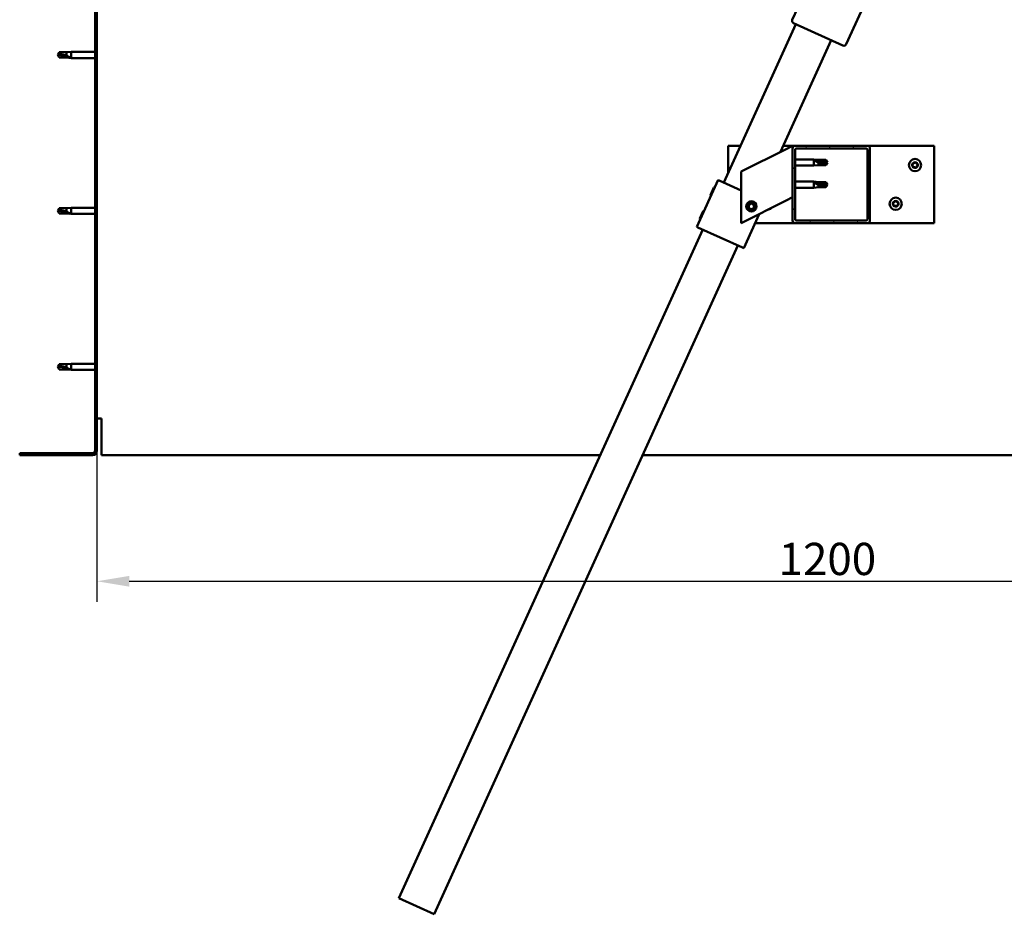
# Model space of a CAD drawing. Units: millimetres. Extents: x 23819 to 46089, y 51493 to 61557.
# Drawn here: x 34724 to 35488, y 54500 to 55195 of the extents above; entities that cross this region are included whole.
import ezdxf

# ---------------------------------------------------------------- set-up
doc = ezdxf.new("R2010")
doc.units = ezdxf.units.MM
for name, color, linetype, lineweight in [('Dimension (ISO)', 7, 'Continuous', 25), ('Hatch (ISO)', 7, 'Continuous', 18), ('Visible (ISO)', 7, 'Continuous', 50)]:
    doc.layers.add(name, color=color, linetype=linetype, lineweight=lineweight)
doc.styles.add('Note Text (ISO)', font='tahoma.ttf')
doc.dimstyles.new('Default (ISO)', dxfattribs={"dimscale": 5, "dimtxt": 5, "dimasz": 5, "dimexe": 3.175, "dimexo": 0, "dimgap": 0.762, "dimtad": 1, "dimdec": 0, "dimrnd": 1e-08, "dimzin": 0, "dimtxsty": 'Note Text (ISO)', "dimcen": 0.09, "dimdle": 10, "dimclrd": 256, "dimclre": 256, "dimclrt": 256, "dimazin": 0, "dimtfac": 0.70104, "dimtmove": 0, "dimatfit": 3, "dimfxl": 1, "dimtolj": 1, "dimtzin": 0, "dimlwd": -1, "dimlwe": -1, "dimarcsym": 0})

# ---------------------------------------------------------------- blocks, each defined once
blk = doc.blocks.new('*D24')
at = {"layer": 'Defpoints', "color": 0, "transparency": 16777216}
for p in [(34783.9, 54860.27), (35983.9, 54860.27), (35983.9, 54758.83)]:
    blk.add_point(p, dxfattribs=at)
at = {"layer": 'Dimension (ISO)', "transparency": 16777216}
for p, q in [((34783.9, 54860.27), (34783.9, 54742.96)), ((35983.9, 54860.27), (35983.9, 54742.96)), ((34808.9, 54758.83), (35958.9, 54758.83))]:
    blk.add_line(p, q, dxfattribs=at)
for points in [[(34808.9, 54763), (34808.9, 54754.66), (34783.9, 54758.83)], [(35958.9, 54763), (35958.9, 54754.66), (35983.9, 54758.83)]]:
    blk.add_solid(points, dxfattribs=at)
at = {"layer": 'Dimension (ISO)', "transparency": 16777216, "insert": (35313.03, 54788.68), "char_height": 25, "attachment_point": 1, "style": 'Note Text (ISO)'}
blk.add_mtext('\\A1;1200', dxfattribs=at)

msp = doc.modelspace()

# ---------------------------------------------------------------- hatches: boundary and pattern name
at = {"layer": 'Hatch (ISO)'}
h = msp.add_hatch(dxfattribs=at)
h.set_pattern_fill('ANSI31', color=256, scale=127, angle=90, style=0)
h.set_pattern_definition([(135, (25143.826, 52748.74), (-11.22532, -11.22532), [])])
edge = h.paths.add_edge_path()
edge.add_line((34723.9, 55353.27), (34723.9, 55335.27))
edge.add_line((34723.9, 55335.27), (34725.4, 55335.27))
edge.add_line((34725.4, 55335.27), (34725.4, 55353.27))
edge.add_ellipse((34727.4, 55353.27), major_axis=(-2, 0), ratio=1, start_angle=270, end_angle=360, ccw=False)
edge.add_line((34727.4, 55355.27), (34780.4, 55355.27))
edge.add_ellipse((34780.4, 55353.27), major_axis=(0, 2), ratio=1, start_angle=270, end_angle=360, ccw=False)
edge.add_line((34782.4, 55353.27), (34782.4, 54860.27))
edge.add_ellipse((34780.4, 54860.27), major_axis=(2, 0), ratio=1, start_angle=270, end_angle=360, ccw=False)
edge.add_line((34780.4, 54858.27), (34723.9, 54858.27))
edge.add_line((34723.9, 54858.27), (34723.9, 54856.77))
edge.add_line((34723.9, 54856.77), (34780.4, 54856.77))
edge.add_ellipse((34780.4, 54860.27), major_axis=(0, -3.5), ratio=1, start_angle=0, end_angle=90)
edge.add_line((34783.9, 54860.27), (34783.9, 55353.27))
edge.add_ellipse((34780.4, 55353.27), major_axis=(3.5, 0), ratio=1, start_angle=0, end_angle=90)
edge.add_line((34780.4, 55356.77), (34763.9, 55356.77))
edge.add_line((34763.9, 55356.77), (34743.9, 55356.77))
edge.add_line((34743.9, 55356.77), (34727.4, 55356.77))
edge.add_ellipse((34727.4, 55353.27), major_axis=(0, 3.5), ratio=1, start_angle=0, end_angle=90)
h = msp.add_hatch(dxfattribs=at)
h.set_pattern_fill('ANSI31', color=256, scale=127, angle=15, style=0)
h.set_pattern_definition([(60, (25143.826, 52748.74), (-13.748153, 7.9375), [])])
edge = h.paths.add_edge_path()
edge.add_ellipse((35325.9, 55038.77), major_axis=(-2, 0), ratio=1, start_angle=0, end_angle=90)
edge.add_line((35325.9, 55036.77), (35381.9, 55036.77))
edge.add_ellipse((35381.9, 55038.77), major_axis=(0, -2), ratio=1, start_angle=0, end_angle=90)
edge.add_line((35383.9, 55038.77), (35383.9, 55094.77))
edge.add_ellipse((35381.9, 55094.77), major_axis=(2, 0), ratio=1, start_angle=0, end_angle=90)
edge.add_line((35381.9, 55096.77), (35325.9, 55096.77))
edge.add_ellipse((35325.9, 55094.77), major_axis=(0, 2), ratio=1, start_angle=0, end_angle=90)
edge.add_line((35323.9, 55094.77), (35323.9, 55038.77))
edge = h.paths.add_edge_path(flags=0)
edge.add_ellipse((35380.9, 55039.77), major_axis=(1, 0), ratio=1, start_angle=270, end_angle=360)
edge.add_line((35381.9, 55039.77), (35381.9, 55093.77))
edge.add_ellipse((35380.9, 55093.77), major_axis=(0, 1), ratio=1, start_angle=270, end_angle=360)
edge.add_line((35380.9, 55094.77), (35326.9, 55094.77))
edge.add_ellipse((35326.9, 55093.77), major_axis=(-1, 0), ratio=1, start_angle=270, end_angle=360)
edge.add_line((35325.9, 55093.77), (35325.9, 55039.77))
edge.add_ellipse((35326.9, 55039.77), major_axis=(0, -1), ratio=1, start_angle=270, end_angle=360)
edge.add_line((35326.9, 55038.77), (35380.9, 55038.77))

# ---------------------------------------------------------------- linework, layer by layer
at = {"layer": 'Visible (ISO)'}
for p, q in [((34782.4, 55353.27), (34782.4, 54860.27)), ((34783.9, 54860.27), (34783.9, 55353.27)), ((35323.64, 55194.61), (35386.92, 55333.91)), ((35428.8, 55314.88), (35365.52, 55175.58)), ((35362.88, 55174.59), (35324.64, 55191.96)), ((35270.62, 55068.22), (35326.46, 55191.13)), ((35353.77, 55178.72), (35314.38, 55092.01)), ((34753.4, 55167.27), (34754.58, 55169.32)), ((34754.58, 55169.32), (34754.58, 55167.71)), ((34760.33, 55169.32), (34754.58, 55169.32)), ((34760.33, 55169.32), (34763.9, 55169.67)), ((34760.33, 55169.32), (34760.33, 55166.52)), ((34763.9, 55169.67), (34763.9, 55164.87)), ((34782.4, 55169.67), (34763.9, 55169.67)), ((34753.4, 55167.27), (34754.58, 55165.22)), ((34754.58, 55165.3), (34753.4, 55167.27)), ((34754.58, 55165.3), (34754.58, 55165.22)), ((34760.33, 55165.3), (34754.58, 55165.3)), ((34760.33, 55165.22), (34754.58, 55165.22)), ((34760.33, 55165.3), (34760.33, 55165.22)), ((34762.97, 55165.05), (34760.33, 55165.3)), ((34760.33, 55165.22), (34763.9, 55164.87)), ((34782.4, 55164.87), (34763.9, 55164.87)), ((35273.9, 55075.42), (35273.9, 55096.77)), ((35273.9, 55096.77), (35283.59, 55096.77)), ((35318.89, 55094.26), (35283.9, 55076.77)), ((35316.54, 55096.77), (35325.9, 55096.77)), ((35318.89, 55094.26), (35323.9, 55096.77)), ((35323.9, 55096.77), (35323.9, 55094.77)), ((35323.9, 55094.77), (35323.9, 55038.77)), ((35381.9, 55096.77), (35325.9, 55096.77)), ((35325.9, 55039.77), (35325.9, 55093.77)), ((35326.9, 55094.77), (35380.9, 55094.77)), ((35381.9, 55096.77), (35433.9, 55096.77)), ((35381.9, 55093.77), (35381.9, 55039.77)), ((35383.9, 55038.77), (35383.9, 55094.77)), ((35433.9, 55096.77), (35433.9, 55036.77)), ((35325.9, 55086.17), (35340.4, 55086.17)), ((35340.4, 55081.37), (35340.4, 55086.17)), ((35343.97, 55085.82), (35340.4, 55086.17)), ((35341.32, 55085.55), (35343.97, 55085.35)), ((35343.97, 55085.35), (35343.97, 55085.82)), ((35343.97, 55085.82), (35349.71, 55085.82)), ((35343.97, 55085.35), (35349.71, 55085.35)), ((35349.71, 55085.35), (35349.71, 55085.82)), ((35350.9, 55083.77), (35349.71, 55085.82)), ((35349.71, 55085.35), (35350.9, 55083.77)), ((35325.9, 55081.37), (35340.4, 55081.37)), ((35343.97, 55081.72), (35340.4, 55081.37)), ((35343.97, 55081.72), (35343.97, 55083.69)), ((35343.97, 55081.72), (35349.71, 55081.72)), ((35350.9, 55083.77), (35349.71, 55081.72)), ((35349.71, 55081.72), (35349.71, 55082.57)), ((35249.53, 55033.87), (35266.07, 55070.29)), ((35266.07, 55070.29), (35266.98, 55069.87)), ((35283.9, 55062.19), (35266.98, 55069.87)), ((35283.9, 55076.77), (35283.9, 55036.77)), ((35260.14, 55058.44), (35262.82, 55064.33)), ((35262.82, 55064.33), (35263.48, 55064.58)), ((35325.9, 55068.98), (35340.4, 55068.98)), ((35325.9, 55064.18), (35340.4, 55064.18)), ((35340.4, 55064.18), (35340.4, 55068.98)), ((35343.97, 55068.63), (35340.4, 55068.98)), ((35343.97, 55064.53), (35340.4, 55064.18)), ((35341.32, 55068.36), (35343.97, 55068.16)), ((35343.97, 55068.16), (35343.97, 55068.63)), ((35343.97, 55068.63), (35349.71, 55068.63)), ((35343.97, 55068.16), (35349.71, 55068.16)), ((35343.97, 55064.53), (35343.97, 55066.5)), ((35343.97, 55064.53), (35349.71, 55064.53)), ((35349.71, 55068.16), (35349.71, 55068.63)), ((35350.9, 55066.58), (35349.71, 55068.63)), ((35349.71, 55068.16), (35350.9, 55066.58)), ((35350.9, 55066.58), (35349.71, 55064.53)), ((35349.71, 55064.53), (35349.71, 55065.38)), ((35260.14, 55058.44), (35260.39, 55057.78)), ((35323.9, 55056.77), (35318.89, 55054.26)), ((34753.4, 55046.27), (34754.58, 55048.32)), ((34754.58, 55048.32), (34754.58, 55046.71)), ((34760.33, 55048.32), (34754.58, 55048.32)), ((34760.33, 55048.32), (34763.9, 55048.67)), ((34760.33, 55048.32), (34760.33, 55045.52)), ((34763.9, 55048.67), (34763.9, 55043.87)), ((34782.4, 55048.67), (34763.9, 55048.67)), ((35283.9, 55036.77), (35318.89, 55054.26)), ((35289.65, 55049.24), (35290.31, 55051.45)), ((35291.23, 55047.56), (35289.65, 55049.24)), ((35290.31, 55051.45), (35292.56, 55051.98)), ((35293.48, 55048.09), (35291.23, 55047.56)), ((35292.56, 55051.98), (35294.15, 55050.3)), ((35294.15, 55050.3), (35293.48, 55048.09)), ((34753.4, 55046.27), (34754.58, 55044.22)), ((34754.58, 55044.3), (34753.4, 55046.27)), ((34754.58, 55044.3), (34754.58, 55044.22)), ((34760.33, 55044.3), (34754.58, 55044.3)), ((34760.33, 55044.22), (34754.58, 55044.22)), ((34760.33, 55044.3), (34760.33, 55044.22)), ((34762.97, 55044.05), (34760.33, 55044.3)), ((34760.33, 55044.22), (34763.9, 55043.87)), ((34782.4, 55043.87), (34763.9, 55043.87)), ((35251.87, 55040.23), (35254.55, 55046.12)), ((35251.87, 55040.23), (35252.12, 55039.57)), ((35254.55, 55046.12), (35255.21, 55046.37)), ((35285.95, 55017.32), (35297.98, 55043.81)), ((35018.33, 54512.84), (35254.08, 55031.8)), ((35249.53, 55033.87), (35250.44, 55033.45)), ((35285.04, 55017.74), (35250.44, 55033.45)), ((35325.9, 55036.77), (35294.78, 55036.77)), ((35325.9, 55036.77), (35381.9, 55036.77)), ((35380.9, 55038.77), (35326.9, 55038.77)), ((35433.9, 55036.77), (35381.9, 55036.77)), ((35281.39, 55019.39), (35045.65, 54500.43)), ((35285.04, 55017.74), (35285.95, 55017.32)), ((34753.4, 54925.27), (34754.58, 54927.32)), ((34753.4, 54925.27), (34754.58, 54923.22)), ((34754.58, 54923.3), (34753.4, 54925.27)), ((34754.58, 54927.32), (34754.58, 54925.71)), ((34760.33, 54927.32), (34754.58, 54927.32)), ((34760.33, 54927.32), (34763.9, 54927.67)), ((34760.33, 54927.32), (34760.33, 54924.52)), ((34763.9, 54927.67), (34763.9, 54922.87)), ((34782.4, 54927.67), (34763.9, 54927.67)), ((34754.58, 54923.3), (34754.58, 54923.22)), ((34760.33, 54923.3), (34754.58, 54923.3)), ((34760.33, 54923.22), (34754.58, 54923.22)), ((34760.33, 54923.3), (34760.33, 54923.22)), ((34762.97, 54923.05), (34760.33, 54923.3)), ((34760.33, 54923.22), (34763.9, 54922.87)), ((34782.4, 54922.87), (34763.9, 54922.87)), ((34787.4, 54885.27), (34783.9, 54885.27)), ((34787.4, 54885.27), (34787.4, 54860.27)), ((34780.4, 54858.27), (34723.9, 54858.27)), ((34723.9, 54858.27), (34723.9, 54856.77)), ((34723.9, 54856.77), (34780.4, 54856.77)), ((34787.4, 54856.77), (34787.4, 54860.27)), ((34787.4, 54856.77), (35174.57, 54856.77)), ((35207.52, 54856.77), (35980.4, 54856.77)), ((35045.65, 54500.43), (35018.33, 54512.84))]:
    msp.add_line(p, q, dxfattribs=at)
for centre, radius in [((35418.9, 55081.77), 4.75), ((35403.9, 55051.77), 4.75), ((35291.9, 55049.77), 4), ((35291.9, 55049.77), 3.23)]:
    msp.add_circle(centre, radius, dxfattribs=at)
for centre, radius, start, end in [((35325.46, 55193.78), 2, 158.14831, 242.99068), ((35325.46, 55193.78), 2, 155.56949, 158.14831), ((35325.46, 55193.78), 2, 242.99068, 245.56949), ((35363.7, 55176.41), 2, 245.56949, 248.14831), ((35363.7, 55176.41), 2, 248.14831, 332.99068), ((35363.7, 55176.41), 2, 332.99068, 335.56949), ((35325.9, 55094.77), 2, 90, 180), ((35326.9, 55093.77), 1, 90, 180), ((35380.9, 55093.77), 1, 0, 90), ((35381.9, 55094.77), 2, 0, 90), ((35417.1, 55081.84), 0.45, 205.96183, 254.1814), ((35418.9, 55081.77), 2.21, 183.09752, 231.9488), ((35418.9, 55081.77), 2.21, 123.09752, 171.9488), ((35417.1, 55081.84), 0.45, 100.86492, 149.08448), ((35416.76, 55080.65), 0.787, 340.86492, 74.1814), ((35416.87, 55083.06), 0.787, 280.86492, 14.1814), ((35417.93, 55080.25), 0.45, 160.86492, 209.08448), ((35418.07, 55083.36), 0.45, 145.96183, 194.1814), ((35417.93, 55080.25), 0.45, 265.96183, 314.1814), ((35418.9, 55081.77), 2.21, 243.09752, 291.9488), ((35418.9, 55081.77), 2.21, 63.09752, 111.9488), ((35418.07, 55083.36), 0.45, 40.86492, 89.08448), ((35418.79, 55079.36), 0.787, 40.86492, 134.1814), ((35419, 55084.17), 0.787, 220.86492, 314.1814), ((35419.73, 55080.17), 0.45, 220.86492, 269.08448), ((35419.86, 55083.29), 0.45, 85.96183, 134.1814), ((35418.9, 55081.77), 2.21, 303.09752, 351.9488), ((35419.73, 55080.17), 0.45, 325.96183, 14.1814), ((35420.93, 55080.47), 0.787, 100.86492, 194.1814), ((35421.03, 55082.88), 0.787, 160.86492, 254.1814), ((35419.86, 55083.29), 0.45, 340.86492, 29.08448), ((35418.9, 55081.77), 2.21, 3.09752, 51.9488), ((35420.7, 55081.69), 0.45, 280.86492, 329.08448), ((35420.7, 55081.69), 0.45, 25.96183, 74.1814), ((35303.9, 55051.77), 4.75, 276.87045, 316.25965), ((35402.1, 55051.84), 0.45, 205.96183, 254.1814), ((35403.9, 55051.77), 2.21, 183.09752, 231.9488), ((35403.9, 55051.77), 2.21, 123.09752, 171.9488), ((35402.1, 55051.84), 0.45, 100.86492, 149.08448), ((35401.76, 55050.65), 0.787, 340.86492, 74.1814), ((35401.87, 55053.06), 0.787, 280.86492, 14.1814), ((35402.93, 55050.25), 0.45, 160.86492, 209.08448), ((35403.07, 55053.36), 0.45, 145.96183, 194.1814), ((35402.93, 55050.25), 0.45, 265.96183, 314.1814), ((35403.9, 55051.77), 2.21, 243.09752, 291.9488), ((35403.9, 55051.77), 2.21, 63.09752, 111.9488), ((35403.07, 55053.36), 0.45, 40.86492, 89.08448), ((35403.79, 55049.36), 0.787, 40.86492, 134.1814), ((35404, 55054.17), 0.787, 220.86492, 314.1814), ((35404.73, 55050.17), 0.45, 220.86492, 269.08448), ((35404.86, 55053.29), 0.45, 85.96183, 134.1814), ((35403.9, 55051.77), 2.21, 303.09752, 351.9488), ((35404.73, 55050.17), 0.45, 325.96183, 14.1814), ((35405.93, 55050.47), 0.787, 100.86492, 194.1814), ((35406.03, 55052.88), 0.787, 160.86492, 254.1814), ((35404.86, 55053.29), 0.45, 340.86492, 29.08448), ((35403.9, 55051.77), 2.21, 3.09752, 51.9488), ((35405.7, 55051.69), 0.45, 280.86492, 329.08448), ((35405.7, 55051.69), 0.45, 25.96183, 74.1814), ((35326.9, 55039.77), 1, 180, 270), ((35380.9, 55039.77), 1, 270, 0), ((35325.9, 55038.77), 2, 180, 270), ((35381.9, 55038.77), 2, 270, 0), ((34780.4, 54860.27), 2, 270, 0), ((34780.4, 54860.27), 3.5, 270, 0)]:
    msp.add_arc(centre, radius, start, end, dxfattribs=at)
for centre, ratio, start_param, end_param in [((34753.4, 55147.09), 0.960856, 4.239024, 4.712389), ((35350.9, 55099.95), 0.770487, 1.097432, 1.570796), ((35350.9, 55082.76), 0.770487, 1.097432, 1.570796), ((34753.4, 55026.09), 0.960856, 4.239024, 4.712389), ((34753.4, 54905.09), 0.960856, 4.239024, 4.712389)]:
    msp.add_ellipse(centre, major_axis=(-21, 0), ratio=ratio, start_param=start_param, end_param=end_param, dxfattribs=at)
for points in [[(34753.4, 55167.27), (34753.78, 55167.45), (34754.18, 55167.6), (34754.58, 55167.71)], [(35350.9, 55083.77), (35350.51, 55083.34), (35350.12, 55082.94), (35349.71, 55082.57)], [(35350.9, 55066.58), (35350.51, 55066.15), (35350.12, 55065.75), (35349.71, 55065.38)], [(34753.4, 55046.27), (34753.78, 55046.45), (34754.18, 55046.6), (34754.58, 55046.71)], [(34753.4, 54925.27), (34753.78, 54925.45), (34754.18, 54925.6), (34754.58, 54925.71)]]:
    msp.add_open_spline(points, degree=3, dxfattribs=at)
for points, knots in [([(34754.58, 55167.71), (34754.92, 55167.69), (34755.25, 55167.66), (34756.33, 55167.55), (34757.08, 55167.43), (34758.53, 55167.11), (34759.24, 55166.91), (34760.05, 55166.63), (34760.19, 55166.58), (34760.33, 55166.52)], [1.0296095, 1.0296095, 1.0296095, 1.0296095, 1.1266468, 1.1266468, 1.3399415, 1.3399415, 1.5532361, 1.5532361, 1.5988171, 1.5988171, 1.5988171, 1.5988171]), ([(34760.33, 55166.52), (34760.59, 55166.43), (34760.84, 55166.33), (34761.42, 55166.08), (34761.74, 55165.93), (34762.32, 55165.61), (34762.62, 55165.43), (34762.84, 55165.23), (34762.89, 55165.19), (34762.95, 55165.11), (34762.97, 55165.07), (34762.97, 55165.05)], [0.9722954, 0.9722954, 0.9722954, 0.9722954, 1.054543, 1.054543, 1.1645704, 1.1645704, 1.2620554, 1.2620554, 1.289972, 1.289972, 1.3178886, 1.3178886, 1.3178886, 1.3178886]), ([(35343.97, 55083.69), (35343.71, 55083.78), (35343.46, 55083.88), (35342.88, 55084.13), (35342.56, 55084.3), (35341.98, 55084.67), (35341.68, 55084.91), (35341.45, 55085.2), (35341.4, 55085.28), (35341.34, 55085.42), (35341.32, 55085.49), (35341.32, 55085.55)], [0.9725494, 0.9725494, 0.9725494, 0.9725494, 1.0547969, 1.0547969, 1.1648244, 1.1648244, 1.2623094, 1.2623094, 1.290226, 1.290226, 1.3181426, 1.3181426, 1.3181426, 1.3181426]), ([(35349.71, 55082.57), (35349.38, 55082.58), (35349.04, 55082.6), (35347.96, 55082.7), (35347.22, 55082.8), (35345.76, 55083.09), (35345.06, 55083.28), (35344.25, 55083.57), (35344.11, 55083.63), (35343.97, 55083.69)], [1.0298299, 1.0298299, 1.0298299, 1.0298299, 1.1268672, 1.1268672, 1.3401618, 1.3401618, 1.5534565, 1.5534565, 1.5990374, 1.5990374, 1.5990374, 1.5990374]), ([(35416.69, 55081.65), (35416.67, 55081.69), (35416.66, 55081.74), (35416.65, 55081.85), (35416.65, 55081.91), (35416.68, 55082), (35416.69, 55082.04), (35416.71, 55082.08)], [0.17438702, 0.17438702, 0.17438702, 0.17438702, 0.18896797, 0.18896797, 0.20586323, 0.20586323, 0.21737851, 0.21737851, 0.21737851, 0.21737851]), ([(35417.9, 55079.8), (35417.85, 55079.8), (35417.8, 55079.82), (35417.7, 55079.86), (35417.65, 55079.89), (35417.58, 55079.96), (35417.56, 55079.99), (35417.54, 55080.03)], [0.17438702, 0.17438702, 0.17438702, 0.17438702, 0.18896797, 0.18896797, 0.20586323, 0.20586323, 0.21737851, 0.21737851, 0.21737851, 0.21737851]), ([(35417.69, 55083.62), (35417.72, 55083.66), (35417.76, 55083.69), (35417.85, 55083.76), (35417.9, 55083.79), (35417.99, 55083.81), (35418.03, 55083.81), (35418.07, 55083.81)], [0.17438702, 0.17438702, 0.17438702, 0.17438702, 0.18896797, 0.18896797, 0.20586323, 0.20586323, 0.21737852, 0.21737852, 0.21737852, 0.21737852]), ([(35420.1, 55079.92), (35420.07, 55079.88), (35420.04, 55079.84), (35419.95, 55079.77), (35419.89, 55079.75), (35419.8, 55079.73), (35419.76, 55079.72), (35419.72, 55079.72)], [0.17438702, 0.17438702, 0.17438702, 0.17438702, 0.18896797, 0.18896797, 0.20586323, 0.20586323, 0.21737852, 0.21737852, 0.21737852, 0.21737852]), ([(35419.9, 55083.73), (35419.94, 55083.73), (35420, 55083.72), (35420.1, 55083.67), (35420.15, 55083.64), (35420.21, 55083.57), (35420.24, 55083.54), (35420.26, 55083.5)], [0.17438702, 0.17438702, 0.17438702, 0.17438702, 0.18896797, 0.18896797, 0.20586323, 0.20586323, 0.21737852, 0.21737852, 0.21737852, 0.21737852]), ([(35421.1, 55081.89), (35421.12, 55081.84), (35421.14, 55081.79), (35421.15, 55081.68), (35421.14, 55081.62), (35421.12, 55081.53), (35421.1, 55081.49), (35421.08, 55081.46)], [0.17438702, 0.17438702, 0.17438702, 0.17438702, 0.18896797, 0.18896797, 0.20586323, 0.20586323, 0.21737852, 0.21737852, 0.21737852, 0.21737852]), ([(35343.97, 55066.5), (35343.71, 55066.59), (35343.46, 55066.68), (35342.88, 55066.94), (35342.56, 55067.11), (35341.98, 55067.48), (35341.68, 55067.72), (35341.45, 55068.01), (35341.4, 55068.09), (35341.34, 55068.23), (35341.32, 55068.3), (35341.32, 55068.36)], [0.9725494, 0.9725494, 0.9725494, 0.9725494, 1.0547969, 1.0547969, 1.1648244, 1.1648244, 1.2623094, 1.2623094, 1.290226, 1.290226, 1.3181426, 1.3181426, 1.3181426, 1.3181426]), ([(35349.71, 55065.38), (35349.38, 55065.39), (35349.04, 55065.41), (35347.96, 55065.51), (35347.22, 55065.61), (35345.76, 55065.9), (35345.06, 55066.09), (35344.25, 55066.38), (35344.11, 55066.44), (35343.97, 55066.5)], [1.0298299, 1.0298299, 1.0298299, 1.0298299, 1.1268672, 1.1268672, 1.3401618, 1.3401618, 1.5534565, 1.5534565, 1.5990374, 1.5990374, 1.5990374, 1.5990374]), ([(34754.58, 55046.71), (34754.92, 55046.69), (34755.25, 55046.66), (34756.33, 55046.55), (34757.08, 55046.43), (34758.53, 55046.11), (34759.24, 55045.91), (34760.05, 55045.63), (34760.19, 55045.58), (34760.33, 55045.52)], [1.0296095, 1.0296095, 1.0296095, 1.0296095, 1.1266468, 1.1266468, 1.3399415, 1.3399415, 1.5532361, 1.5532361, 1.5988171, 1.5988171, 1.5988171, 1.5988171]), ([(35401.69, 55051.65), (35401.67, 55051.69), (35401.66, 55051.74), (35401.65, 55051.85), (35401.65, 55051.91), (35401.68, 55052), (35401.69, 55052.04), (35401.71, 55052.08)], [0.17438702, 0.17438702, 0.17438702, 0.17438702, 0.18896797, 0.18896797, 0.20586323, 0.20586323, 0.21737851, 0.21737851, 0.21737851, 0.21737851]), ([(35402.9, 55049.8), (35402.85, 55049.8), (35402.8, 55049.82), (35402.7, 55049.86), (35402.65, 55049.89), (35402.58, 55049.96), (35402.56, 55049.99), (35402.54, 55050.03)], [0.17438702, 0.17438702, 0.17438702, 0.17438702, 0.18896797, 0.18896797, 0.20586323, 0.20586323, 0.21737851, 0.21737851, 0.21737851, 0.21737851]), ([(35402.69, 55053.62), (35402.72, 55053.66), (35402.76, 55053.69), (35402.85, 55053.76), (35402.9, 55053.79), (35402.99, 55053.81), (35403.03, 55053.81), (35403.07, 55053.81)], [0.17438702, 0.17438702, 0.17438702, 0.17438702, 0.18896797, 0.18896797, 0.20586323, 0.20586323, 0.21737852, 0.21737852, 0.21737852, 0.21737852]), ([(35405.1, 55049.92), (35405.07, 55049.88), (35405.04, 55049.84), (35404.95, 55049.77), (35404.89, 55049.75), (35404.8, 55049.73), (35404.76, 55049.72), (35404.72, 55049.72)], [0.17438702, 0.17438702, 0.17438702, 0.17438702, 0.18896797, 0.18896797, 0.20586323, 0.20586323, 0.21737852, 0.21737852, 0.21737852, 0.21737852]), ([(35404.9, 55053.73), (35404.94, 55053.73), (35405, 55053.72), (35405.1, 55053.67), (35405.15, 55053.64), (35405.21, 55053.57), (35405.24, 55053.54), (35405.26, 55053.5)], [0.17438702, 0.17438702, 0.17438702, 0.17438702, 0.18896797, 0.18896797, 0.20586323, 0.20586323, 0.21737852, 0.21737852, 0.21737852, 0.21737852]), ([(35406.1, 55051.89), (35406.12, 55051.84), (35406.14, 55051.79), (35406.15, 55051.68), (35406.14, 55051.62), (35406.12, 55051.53), (35406.1, 55051.49), (35406.08, 55051.46)], [0.17438702, 0.17438702, 0.17438702, 0.17438702, 0.18896797, 0.18896797, 0.20586323, 0.20586323, 0.21737852, 0.21737852, 0.21737852, 0.21737852]), ([(34760.33, 55045.52), (34760.59, 55045.43), (34760.84, 55045.33), (34761.42, 55045.08), (34761.74, 55044.93), (34762.32, 55044.61), (34762.62, 55044.43), (34762.84, 55044.23), (34762.89, 55044.19), (34762.95, 55044.11), (34762.97, 55044.07), (34762.97, 55044.05)], [0.9722954, 0.9722954, 0.9722954, 0.9722954, 1.054543, 1.054543, 1.1645704, 1.1645704, 1.2620554, 1.2620554, 1.289972, 1.289972, 1.3178886, 1.3178886, 1.3178886, 1.3178886]), ([(34754.58, 54925.71), (34754.92, 54925.69), (34755.25, 54925.66), (34756.33, 54925.55), (34757.08, 54925.43), (34758.53, 54925.11), (34759.24, 54924.91), (34760.05, 54924.63), (34760.19, 54924.58), (34760.33, 54924.52)], [1.0296095, 1.0296095, 1.0296095, 1.0296095, 1.1266468, 1.1266468, 1.3399415, 1.3399415, 1.5532361, 1.5532361, 1.5988171, 1.5988171, 1.5988171, 1.5988171]), ([(34760.33, 54924.52), (34760.59, 54924.43), (34760.84, 54924.33), (34761.42, 54924.08), (34761.74, 54923.93), (34762.32, 54923.61), (34762.62, 54923.43), (34762.84, 54923.23), (34762.89, 54923.19), (34762.95, 54923.11), (34762.97, 54923.07), (34762.97, 54923.05)], [0.9722954, 0.9722954, 0.9722954, 0.9722954, 1.054543, 1.054543, 1.1645704, 1.1645704, 1.2620554, 1.2620554, 1.289972, 1.289972, 1.3178886, 1.3178886, 1.3178886, 1.3178886])]:
    msp.add_open_spline(points, degree=3, knots=knots, dxfattribs=at)

# ---------------------------------------------------------------- dimensions: what is measured, and where the dimension line sits
at = {"layer": 'Dimension (ISO)'}
dim = msp.add_linear_dim(base=(35983.9, 54758.83), p1=(34783.9, 54860.27), p2=(35983.9, 54860.27), angle=180, dimstyle='Default (ISO)', override={"dimdec": 0, "dimlfac": 1, "dimtp": 0, "dimtm": 0, "dimtdec": 2, "dimtofl": 0, "dimatfit": 1}, dxfattribs=at)
dim.commit()
dim.dimension.update_dxf_attribs({"geometry": '*D24', "text_midpoint": (35347.98, 54758.83), "dimtype": 160})

doc.saveas('drawing.dxf')
